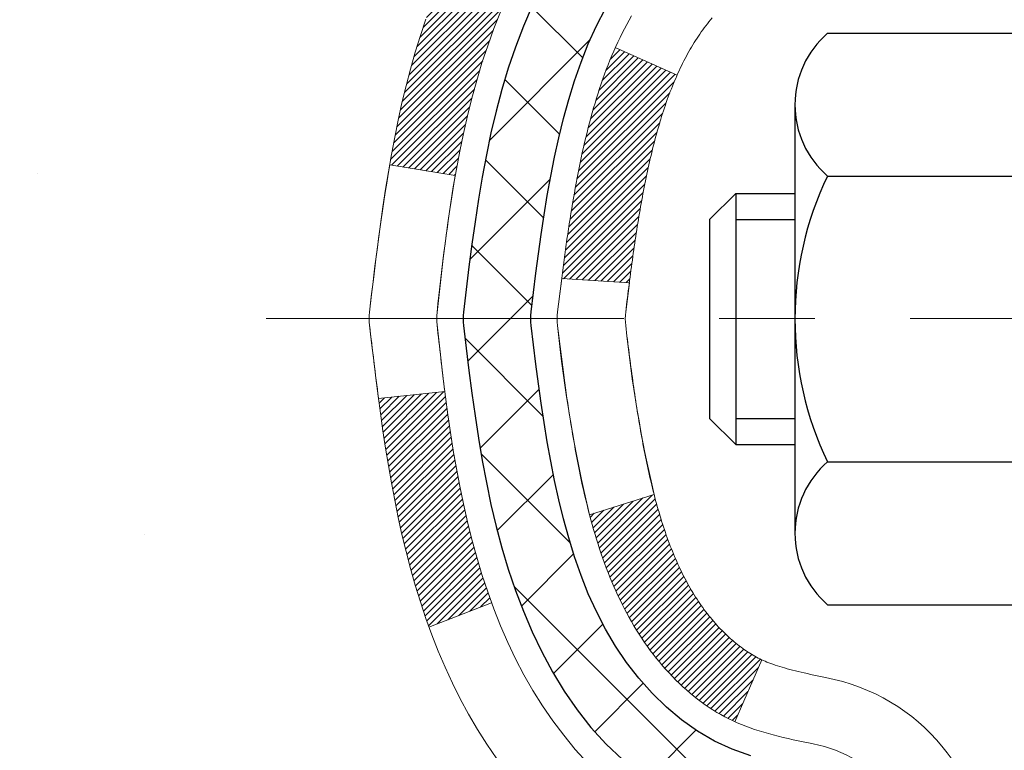
# Model space of a CAD drawing. Extents: x -1 to 3254, y -249 to 1977.
# Drawn here: x 12 to 13, y -231 to -230 of the extents above; entities that cross this region are included whole.
import ezdxf

# ---------------------------------------------------------------- set-up
doc = ezdxf.new("R2010")
doc.units = 0
doc.header["$LTSCALE"] = 5
doc.header["$MEASUREMENT"] = 0
doc.linetypes.add('CENTERX2', pattern=[4, 2.5, -0.5, 0.5, -0.5])
for name, color, linetype, lineweight in [('CENTERLINE - L', 1, 'CENTERX2', 18), ('CONCRETE - H', 130, 'CONTINUOUS', 9), ('DECK COAT - H', 20, 'CONTINUOUS', 20), ('DECK COAT - L', 22, 'CONTINUOUS', 18), ('MIG FOOT - H', 251, 'CONTINUOUS', 20), ('MIG RETAINER - H', 251, 'CONTINUOUS', 20), ('PVC SIDESHEET - H', 170, 'CONTINUOUS', 20), ('PVC SIDESHEET - L', 150, 'CONTINUOUS', 25), ('SCREW - L', 1, 'CONTINUOUS', 25)]:
    doc.layers.add(name, color=color, linetype=linetype, lineweight=lineweight)

msp = doc.modelspace()

# ---------------------------------------------------------------- hatches: boundary and pattern name
at = {"layer": 'CONCRETE - H'}
h = msp.add_hatch(dxfattribs=at)
h.set_pattern_fill('AR-CONC', color=256, scale=0.1875, style=0)
h.set_pattern_definition([(49.99999999999999, (-1.06581410364015e-14, -91.28129097046386), (1.344862842376413, -0.1176602530923658), [0.140625, -1.546875]), (355, (-1.06581410364015e-14, -91.28129097046386), (-0.260158750524375, 1.410360250687522), [0.1125, -1.2375]), (100.45144446, (0.1120719018749893, -91.29109599046386), (1.084704087613335, 1.29269998306618), [0.1195128599999998, -1.314641459999997]), (46.18420000000002, (-1.06581410364015e-14, -90.90629097046386), (2.001077495009198, -0.3103486514870185), [0.2109374999999997, -2.320312499999995]), (96.63563549, (0.1667563968749893, -90.93215342108886), (1.752491148139178, 1.826472376452282), [0.17926939125, -1.9719633]), (351.1841639899999, (-1.06581410364015e-14, -90.90629097046386), (1.7524911469777, 1.826472375506232), [0.16875, -1.856250001875]), (21, (0.1874999999999893, -91.00004097046386), (1.119200722722116, -0.7549104199975103), [0.140625, -1.546875]), (326.0000000000001, (0.1874999999999893, -91.00004097046386), (0.4562162473529657, 1.359656334462849), [0.1125, -1.2375]), (71.45144474, (0.2807667262499893, -91.06295017171385), (1.575416956368696, 0.6047459115119134), [0.11951285625, -1.31464146]), (37.50000000000001, (-1.06581410364015e-14, -91.28129097046386), (0.02279972871992, 0.6241759759337091), [0, -1.2225, 0, -1.25625, 0, -1.2421875]), (7.499999999999999, (-1.06581410364015e-14, -91.28129097046386), (0.4932553827040286, 0.7395219597794255), [0, -0.7162499999999999, 0, -1.194375, 0, -0.4734375]), (327.5, (-0.4181250000000106, -91.28129097046386), (1.000917067823267, -0.04229038450196204), [0, -0.46875, 0, -1.4625, 0, -1.940625]), (317.5, (-0.6056250000000106, -91.28129097046386), (1.093474067516974, 0.1876968418730957), [0, -0.609375, 0, -0.97125, 0, -1.378125])])
edge = h.paths.add_edge_path()
edge.add_spline(control_points=[(7.915178937777615, -228.1530664566164), (7.888175656183817, -228.3715259714941), (7.762560747776946, -229.3958924285843), (10.12839672302071, -229.424234066266), (9.622453796104388, -231.7121522696822), (6.929820632020938, -231.0631112296263), (7.315039891147896, -233.7684528302551), (6.509298177547045, -234.8362307598217)], knot_values=[0, 0, 0, 0, 0.6097946140854162, 2.85845309967295, 4.110041409528083, 5.445415819824126, 9.116892619453326, 9.116892619453326, 9.116892619453326, 9.116892619453326], degree=3, periodic=0)
edge.add_line((6.509298177547016, -234.8362307598217), (7.002299829569061, -234.8362307598237))
edge.add_line((7.002299829569061, -234.8362307598237), (7.002298313590163, -234.6393807513107))
edge.add_line((7.002298313590163, -234.6393807513107), (7.671982013590075, -234.6393807513107))
edge.add_arc((7.671982013590069, -234.6000107513107), 0.03936999999993418, 270.0000000000077, 299.9999999998226)
edge.add_line((7.691667013589931, -234.6341061714577), (7.827427921208005, -234.555724574899))
edge.add_arc((7.882545921266835, -234.6511917514531), 0.1102360001527738, 89.99921209219258, 119.9999999894628, ccw=False)
edge.add_line((7.882547437186609, -234.5409557513107), (8.79050386223662, -234.5409557513107))
edge.add_arc((8.79050386223657, -234.5015857513105), 0.03937000000018998, 270.0000000000724, 300.0000000001374)
edge.add_line((8.810188862236746, -234.5356811714576), (9.490276048395621, -234.14303316864))
edge.add_arc((9.550275989123127, -234.2469562513152), 0.1200000000001185, 90.00000000006872, 119.99996732133411, ccw=False)
edge.add_line((9.550275989122984, -234.1269562513151), (9.761717371682753, -234.126956251315))
edge.add_arc((9.76171737168276, -234.087586251315), 0.03937000000004787, 269.9999999999896, 315)
edge.add_line((9.789556165658109, -234.1154250452903), (9.906024205769759, -233.9989570051879))
edge.add_arc((10.15572466411976, -234.2486604954934), 0.3531319186521781, 103.90174750303129, 134.9996521488144, ccw=False)
edge.add_arc((10.44500925717512, -235.4174302688593), 1.557170273068891, 76.09794164492922, 103.90194342790039, ccw=False)
edge.add_arc((10.73429385026404, -234.2486604954652), 0.3531319186167454, 45.0000000000548, 76.09774571838159, ccw=False)
edge.add_line((10.98399582457112, -233.9989585211577), (11.10046234870393, -234.1154250452903))
edge.add_arc((11.12908974490081, -234.0864060246859), 0.0407631128577717, 225.3892363440344, 264.1417630425004)
edge.add_line((11.12492915718045, -234.126956251315), (12.83920624516321, -234.126956251315))
edge.add_arc((12.83920624516327, -234.087586251315), 0.03936999999999102, 269.9999999999172, 360.0000000000414)
edge.add_line((12.87857624516326, -234.087586251315), (12.87857624516889, -230.7993541257124))
edge.add_arc((12.83920624516905, -230.7993541257123), 0.03936999999983826, 359.9999999997518, 432.6976227628406)
edge.add_arc((12.97851828593723, -230.3521400118759), 0.4290404058596133, 233.0250989603211, 252.69762276280818, ccw=False)
edge.add_arc((13.05500462574596, -230.2900319197366), 0.525199596184463, 194.3079434824739, 230.4333558243558, ccw=False)
edge.add_arc((14.12495481214501, -230.0031768929198), 1.632909065609314, 184.8191964166429, 194.7829313884606, ccw=False)
edge.add_arc((13.85578833996748, -230.2371048173583), 1.36141165189345, 161.664946039843, 175.9250205045915, ccw=False)
edge.add_arc((12.99025896223549, -229.9445499125881), 0.4478254090914005, 108.12890291726649, 162.3597440615028, ccw=False)
edge.add_arc((12.82018119367179, -229.4673663483417), 0.06004988997899587, 300.7846078929373, 346.5177693440898)
edge.add_line((12.8785762451689, -229.4813666071657), (12.8785762451689, -229.2921315583071))
edge.add_line((12.8785762451689, -229.2921315583071), (12.97700124516857, -229.2921315583071))
edge.add_line((12.97700124516857, -229.2921315583071), (12.97700124516858, -229.287579002187))
edge.add_arc((12.93763124516871, -229.2875790021868), 0.03936999999987023, 359.9999999998346, 417.096847860755)
edge.add_line((12.95901784180444, -229.2545243446583), (12.64379990134863, -229.0505761131852))
edge.add_arc((12.8247719882756, -228.8494261189455), 0.2705775608385174, 181.4692888508212, 228.0226889058714, ccw=False)
edge.add_line((12.55428338995849, -228.8563640299976), (12.26637070974651, -228.8563640299976))
edge.add_arc((12.26516686820306, -228.7788277140608), 0.07754566089420584, 179.1104878120976, 270.8895121878814, ccw=False)
edge.add_line((12.18763055226622, -228.7776238725173), (12.18763055226622, -228.1530664566166))
edge.add_line((12.18763055226622, -228.1530664566166), (7.91517893777759, -228.1530664566166))
at = {"layer": 'DECK COAT - H'}
h = msp.add_hatch(dxfattribs=at)
h.set_pattern_fill('ANSI31', color=256, scale=0.03937, style=0)
h.set_pattern_definition([(45, (-166.1656681778028, -305.6000477880962), (-0.003479849246914297, 0.003479849246914297), [])])
h.paths.add_polyline_path([(12.7288069349485, -230.3460194489642), (12.73019164450048, -230.3512030856552), (12.73161497068296, -230.3563676151808), (12.73307800244382, -230.3615119762218), (12.73458243768713, -230.3666335791991), (12.73612990613825, -230.3717303929134), (12.73772167604435, -230.3768014368792), (12.73935901565224, -230.381845730611), (12.74104319320921, -230.3868622936235), (12.74277547696218, -230.3918501454312), (12.74455713515832, -230.3968083055487), (12.74638943604456, -230.4017357934905), (12.74827364786794, -230.4066316287712), (12.75021103887562, -230.4114948309054), (12.75220287731466, -230.4163244194075), (12.7542504314321, -230.4211194137923), (12.75635496947487, -230.4258788335742), (12.75851775969014, -230.4306016982678), (12.76074007032506, -230.4352870273877), (12.76302316962657, -230.4399338404483), (12.76536832584171, -230.4445411569644), (12.76777680721753, -230.4491079964505), (12.7702498820012, -230.4536333784211), (12.77278881843964, -230.4581163223907), (12.77539488478002, -230.4625558478741), (12.77806934926926, -230.4669509743856), (12.78081348015454, -230.4713007214399), (12.78362854568289, -230.4756041085515), (12.78651581410137, -230.479860155235), (12.78947655365701, -230.484067881005), (12.79251203074412, -230.4882263038964), (12.79562203986146, -230.4923332118601), (12.79880450533588, -230.4963847001498), (12.80205765795714, -230.500377063472), (12.80537972851531, -230.5043065965333), (12.80876894780014, -230.5081695940404), (12.81222354660136, -230.5119623506998), (12.81574175570907, -230.5156811612181), (12.81932180591301, -230.5193223203019), (12.82296192800314, -230.5228821226577), (12.82666035276921, -230.5263568629922), (12.83041531100108, -230.5297428360118), (12.83422503348871, -230.5330363364234), (12.83808762088202, -230.5362339368554), (12.84200111959186, -230.5393326767829), (12.84596372434615, -230.5423294853873), (12.84997363032577, -230.5452212911823), (12.85402903271157, -230.548005022682), (12.85812812668431, -230.5506776083999), (12.86226426484999, -230.5532333539522), (12.86643345516385, -230.5556682811078), (12.87064233902541, -230.557984358381), (12.87489764658588, -230.5601836032741), (12.87920610799646, -230.5622680332893), (12.88094322110706, -230.5630520713139), (12.90932298122519, -230.498123086257), (12.90654169384348, -230.4967903595205), (12.90298955338998, -230.4949298271031), (12.89943053176617, -230.4929032375898), (12.89582330178851, -230.4906829822494), (12.89218852535422, -230.4882771941685), (12.88853046293949, -230.4856841546916), (12.88487092296444, -230.4829153469555), (12.88121152813747, -230.4799685327666), (12.87756425811293, -230.4768516053981), (12.87393689751619, -230.4735693262507), (12.87033734353887, -230.4701265833893), (12.86677899267093, -230.4665339055656), (12.8632664597499, -230.4627956088427), (12.85981209114178, -230.4589257830896), (12.85642336032803, -230.4549336032528), (12.85310772955294, -230.4508282330426), (12.84987266082752, -230.4466188366414), (12.84672707242331, -230.4423165707872), (12.84367786593058, -230.4379304140863), (12.84070678663071, -230.4334390463733), (12.83781587707884, -230.4288478937709), (12.83500256244364, -230.4241552594803), (12.83226520490283, -230.4193608632042), (12.82960216663642, -230.4144644246824), (12.82701176111485, -230.4094655696904), (12.82449235929508, -230.4043640080579), (12.82204510281329, -230.3991641427591), (12.81966724569728, -230.3938640757906), (12.81735791008945, -230.3884661908178), (12.81511550621454, -230.38297135889), (12.81293844430414, -230.3773804511275), (12.81082513459549, -230.3716943387217), (12.80877398733495, -230.3659138929513), (12.80678341277738, -230.3600399851889), (12.80485182119006, -230.3540734869206), (12.80297762285037, -230.3480152697501), (12.80116050747077, -230.3418705318958), (12.79939697597834, -230.3356345748527), (12.79768800749426, -230.3293258766205), (12.79647510943565, -230.3246546937781)])
h.paths.add_polyline_path([(12.79939697597812, -229.9450861580263), (12.801160507471, -229.9388502009811), (12.80297762285116, -229.9327054631255), (12.80485182119017, -229.926647245957), (12.8067834127775, -229.920680747689), (12.80877398733506, -229.9148068399263), (12.81082513459561, -229.9090263941559), (12.81293844430403, -229.9033402817507), (12.81511550621454, -229.8977493739878), (12.81735791009001, -229.8922545420589), (12.81966724569739, -229.886856657087), (12.82055797505237, -229.8848712874866), (12.75583880102173, -229.8560092159769), (12.7542504314321, -229.8596013190856), (12.75220287731466, -229.8643963134703), (12.75021103887562, -229.8692259019726), (12.74827364786794, -229.8740891041067), (12.74638943604456, -229.8789849393874), (12.74455713515832, -229.8839124273292), (12.7427754769623, -229.8888705874467), (12.74104319320933, -229.8938584392544), (12.73935901565236, -229.8988750022669), (12.73772167604435, -229.9039192959987), (12.73612990613836, -229.9089903399645), (12.73458243768724, -229.9140871536788), (12.73307800244382, -229.9192087566561), (12.73161497068296, -229.9243531176971), (12.73019164450048, -229.9295176472226), (12.7288069349485, -229.9347012839137), (12.7274597586285, -229.9399029814316), (12.72614903214268, -229.9451216934379), (12.72487367209297, -229.950356373594), (12.72363259508112, -229.9556059755614), (12.7224247177094, -229.9608694530016), (12.72124895657956, -229.9661457595761), (12.72010422829354, -229.9714338489462), (12.71898944945329, -229.9767326747736), (12.71790353666089, -229.9820411907196), (12.71684540651805, -229.9873583504457), (12.71581397562696, -229.9926831076134), (12.71480816058935, -229.9980144158843), (12.71382687800739, -230.0033512289196), (12.71286904468267, -230.008692501229), (12.71193403572866, -230.0140391970793), (12.71102128371561, -230.0193927737308), (12.71012984529537, -230.0247531529796), (12.7092587771198, -230.0301202566219), (12.70840713584053, -230.0354940064538), (12.70757397810954, -230.0408743242714), (12.70675836057857, -230.0462611318709), (12.70595933989935, -230.0516543510483), (12.70517597272366, -230.0570539035998), (12.70440731570344, -230.0624597113215), (12.70365242549034, -230.0678716960095), (12.70291035873621, -230.07328977946), (12.70218017209291, -230.078713883469), (12.70146092221208, -230.0841439298327), (12.70075166574569, -230.0895798403473), (12.70005145934548, -230.0950215368087), (12.69963183350186, -230.0983243410768), (12.77052684409913, -230.1025945795849), (12.77081935581205, -230.1003168735275), (12.77128768417814, -230.0967038181782), (12.77175942933755, -230.0930999234989), (12.77223487149789, -230.0895050856331), (12.77271429086673, -230.0859192007244), (12.77319796765167, -230.0823421649166), (12.77368618206029, -230.0787738743531), (12.77417921430029, -230.0752142251774), (12.77467734457904, -230.0716631135332), (12.77518085310433, -230.0681204355641), (12.77569002008378, -230.0645860874136), (12.77620512572472, -230.0610599652254), (12.77672645023509, -230.0575419651429), (12.77725427382225, -230.0540319833099), (12.77778887669391, -230.0505299158698), (12.77833053905764, -230.0470356589663), (12.77887954112103, -230.0435491087429), (12.77943616309168, -230.0400701613432), (12.78000068517716, -230.0365987129108), (12.78057338758507, -230.0331346595894), (12.78115455052299, -230.0296778975223), (12.78174445419862, -230.0262283228533), (12.78234337881944, -230.0227858317259), (12.78295160458746, -230.0193503202993), (12.78356900236227, -230.0159228555012), (12.78451273723991, -230.0107732987211), (12.78580277921711, -230.0039780167717), (12.78713206132014, -229.9972253502283), (12.78850239566001, -229.990518217942), (12.78991559464217, -229.9838595364268), (12.79137347090628, -229.9772522203336), (12.79287783728117, -229.9706991828146), (12.79443050674937, -229.9642033358016), (12.79603329241755, -229.9577675902397), (12.79768800749426, -229.9513948562574)])
h.paths.add_polyline_path([(13.1462922451814, -229.5588637753021), (13.1462922451814, -229.4624613598837), (13.07542624518138, -229.4624613598838), (13.07542624518127, -229.5588637753023, -0.3551910535763119), (12.96576661934015, -229.6937558163792), (12.98608390128394, -229.7618212906535, 0.3471262797452058)])
h.paths.add_polyline_path([(12.58921670473811, -230.2973124211379), (12.58600438043792, -230.2785742650167), (12.5830610844395, -230.2598090182607), (12.5803501869506, -230.24102036942), (12.5778350581783, -230.2222120070444), (12.57714462067694, -230.2166954030641), (12.50761237852513, -230.2239618890613), (12.50969667582629, -230.239507477237), (12.51230072034631, -230.257866057464), (12.51506704108491, -230.2761734581413), (12.51802110799091, -230.2944216464191), (12.521188391013, -230.3126025894474), (12.52459436009977, -230.3307082543764), (12.52826448520037, -230.3487306083561), (12.53222423626315, -230.3666616185366), (12.53649908323715, -230.384493252068), (12.54111449607095, -230.4022174761005), (12.54609594471347, -230.419826257784), (12.55146889911331, -230.4373115642688), (12.55725882921937, -230.4546653627048), (12.56055837496152, -230.4637789387052), (12.62618527513613, -230.4381769092031), (12.62205012421888, -230.4267652726088), (12.61605339886504, -230.4086261326835), (12.61053486834786, -230.3903178663609), (12.60546918257333, -230.3718719103834), (12.60083099144734, -230.353319701493), (12.59659494487611, -230.3346926764321), (12.59273468713267, -230.3160197980745)])
h.paths.add_polyline_path([(12.63557955981245, -229.8183103065788), (12.64316297024019, -229.8008671662982), (12.6513259758805, -229.7837188993835), (12.65634606078644, -229.7740874983911), (12.5919684372108, -229.744366896028), (12.58508274829424, -229.7581625305243), (12.57738253258586, -229.7748715816619), (12.57019146920132, -229.7917745134432), (12.56349120498036, -229.8088411126357), (12.55725882921937, -229.8260553701731), (12.55146889911331, -229.8434091686092), (12.54609594471347, -229.8608944750939), (12.54111449607095, -229.8785032567775), (12.53649908323715, -229.8962274808099), (12.53222423626315, -229.9140591143413), (12.52826448520037, -229.9319901245218), (12.52459436009977, -229.9500124785015), (12.521188391013, -229.9681181434305), (12.51929917533872, -229.9789626818886), (12.58808543979504, -229.9900072155668), (12.58921670473811, -229.98340831174), (12.59273468713267, -229.9647009348035), (12.59659494487611, -229.9460280564459), (12.60083099144734, -229.9274010313849), (12.60546918257333, -229.9088488224945), (12.61053486834786, -229.890402866517), (12.61605339886504, -229.8720946001945), (12.62205012421888, -229.8539554602691), (12.62855039450338, -229.8360168834832)])
h.paths.add_polyline_path([(12.94944224518159, -229.4813682632665), (12.94944224518159, -229.3674771694255), (12.87857624518157, -229.3674771694255), (12.87857624518157, -229.4813666071656, -0.3282883506356927), (12.85091545355172, -229.5189550540523), (12.8336425124584, -229.5254810508471), (12.81646591628388, -229.5321954309155), (12.79948200994741, -229.5392865775309), (12.78278713836781, -229.546942873967), (12.76647764646421, -229.5553527034972), (12.76629088070436, -229.5554625487678), (12.80358373206233, -229.6175162101275), (12.81936840348502, -229.6095888676305), (12.83670716554562, -229.6016214892064), (12.8542886424174, -229.5940258524299), (12.87199147669518, -229.5866160864772, 0.3282898029372689)])
at = {"layer": 'MIG FOOT - H'}
h = msp.add_hatch(dxfattribs=at)
h.set_pattern_fill('ANSI31', color=256, scale=1.9685, style=0)
h.set_pattern_definition([(45, (-932.5879401052556, -695.7157331820688), (-0.1739924623457148, 0.1739924623457148), [])])
h.paths.add_polyline_path([(13.21851075718203, -229.3902312598328), (13.38251075718191, -229.3902312598328), (13.38251075718134, -230.0151102583988), (13.21851075718147, -230.0151102583988)])
edge = h.paths.add_edge_path()
edge.add_line((13.21851075718147, -230.3277312598328), (13.38251075718145, -230.3277312598328))
edge.add_line((13.38251075718145, -230.3277312598328), (13.38251075718123, -234.2319012598326))
edge.add_arc((13.02818075718134, -234.2319012598327), 0.3543299999998908, 269.99999999998164, 360.0000000000092, ccw=False)
edge.add_line((13.02818075718122, -234.5862312598326), (10.66376078818135, -234.5862312598326))
edge.add_line((10.66376078818135, -234.5862312598326), (10.66376078818135, -234.4222312598326))
edge.add_line((10.66376078818135, -234.4222312598326), (13.02818075718122, -234.4222312598326))
edge.add_arc((13.02818075718122, -234.2319012598326), 0.1903300000000172, 270, 360)
edge.add_line((13.21851075718124, -234.2319012598326), (13.21851075718147, -230.3277312598328))
h.paths.add_polyline_path([(9.695010757181453, -234.4222312598326), (10.22625772618145, -234.4222312598328), (10.22625772618133, -234.5862312598327), (9.69501075718134, -234.5862312598327)])
at = {"layer": 'MIG RETAINER - H'}
h = msp.add_hatch(dxfattribs=at)
h.set_pattern_fill('ANSI31', color=256, scale=0.47, style=0)
h.set_pattern_definition([(45, (-932.5879401052554, -666.414589488513), (-0.04154252339470966, 0.04154252339470967), [])])
h.paths.add_polyline_path([(13.62051075718003, -231.0622312598327), (13.62051075718106, -230.3614899185327), (13.54621442289934, -230.2969051004728), (13.382510757181, -230.2969051004728), (13.382510757181, -231.0622312598327)])
edge = h.paths.add_edge_path()
edge.add_arc((12.84051075718313, -228.6132312598305), 0.07800000000003138, 179.9999999999582, 269.9999999994989, ccw=False)
edge.add_line((12.76251075718304, -228.6132312598304), (12.76251075718338, -228.3502312598333))
edge.add_arc((12.74251075718317, -228.3502312598331), 0.02000000000020918, 359.9999999993486, 449.9999999980458)
edge.add_line((12.74251075718385, -228.3302312598329), (12.65551075718398, -228.3302312598311))
edge.add_arc((12.6555107571833, -228.3602312598311), 0.03000000000002956, 449.9999999986973, 539.9999999997827)
edge.add_line((12.62551075718332, -228.360231259831), (12.62551075718264, -228.8952312598381))
edge.add_arc((12.78251075718257, -228.8952312598382), 0.1569999999999254, 539.9999999999377, 630.0000000003319)
edge.add_line((12.78251075718348, -229.0522312598382), (12.94877107214078, -229.0522312598374))
edge.add_arc((12.94877107213009, -229.1309709448689), 0.07873968503150763, 362.58551599465926, 449.9999999922238, ccw=False)
edge.add_arc((13.14231353119627, -229.1222312598334), 0.114999999999426, 182.585516002114, 264.7875303258168)
edge.add_arc((13.13368284587105, -229.2168384015867), 0.02000000000000517, 264.7875303255701, 379.6742449813813)
edge.add_arc((13.26372981230239, -229.1703407873985), 0.1181095275611714, -102.63422251541402, 199.6742449814629, ccw=False)
edge.add_arc((13.23352165214206, -229.3051061711697), 0.02000000000040289, 437.36577748606, 550.6215204679287)
edge.add_arc((13.29151075718213, -229.2942312598317), 0.07899999999997757, 190.6215204695919, 269.9999999991755)
edge.add_line((13.29151075718099, -229.3732312598317), (13.3655107571822, -229.3732312598328))
edge.add_arc((13.36551075718197, -229.3902312598328), 0.01699999999999591, 360, 449.9999999992337, ccw=False)
edge.add_line((13.38251075718202, -229.3902312598328), (13.38251075718145, -229.9843085508614))
edge.add_line((13.38251075718145, -229.9843085508614), (13.54621442289934, -229.9843085508614))
edge.add_line((13.54621442289934, -229.9843085508614), (13.62051075718106, -229.9197237328015))
edge.add_line((13.62051075718106, -229.9197237328015), (13.62051075718333, -228.3602312598338))
edge.add_arc((13.59051075718347, -228.3602312598337), 0.02999999999985903, 359.9999999997829, 449.9999999995657)
edge.add_line((13.5905107571837, -228.3302312598337), (13.52551075718353, -228.3302312598331))
edge.add_arc((13.5255107571833, -228.3502312598331), 0.01999999999998181, 449.9999999993486, 540)
edge.add_line((13.50551075718332, -228.3502312598331), (13.50551075718298, -228.6132312598345))
edge.add_arc((13.427510757183, -228.6132312598344), 0.07799999999997453, 269.9999999995825, 359.9999999999165, ccw=False)
edge.add_line((13.42751075718244, -228.6912312598344), (13.42351075718242, -228.6912312598344))
edge.add_arc((13.42351075718287, -228.6132312598345), 0.07799999999986085, 179.999999999833, 269.999999999666, ccw=False)
edge.add_line((13.34551075718301, -228.6132312598343), (13.34551075718335, -228.3502312598337))
edge.add_arc((13.32551075718337, -228.3502312598337), 0.01999999999998181, 360, 449.9999999996743)
edge.add_line((13.32551075718348, -228.3302312598337), (13.18406410912715, -228.3302312598327))
edge.add_line((13.18406410912715, -228.3302312598327), (13.18406410912715, -228.66112646605))
edge.add_line((13.18406410912715, -228.66112646605), (13.16477854672943, -228.6804570729518))
edge.add_line((13.16477854672943, -228.6804570729518), (13.16477854672943, -228.7575993225371))
edge.add_line((13.16477854672943, -228.7575993225371), (13.10692185954079, -228.79617044733))
edge.add_line((13.10692185954079, -228.79617044733), (13.04906517235216, -228.7575993225371))
edge.add_line((13.04906517235216, -228.7575993225371), (13.04906517235216, -228.6804570729518))
edge.add_line((13.04906517235216, -228.6804570729518), (13.02977960995534, -228.6611715105558))
edge.add_line((13.02977960995534, -228.6611715105558), (13.02977960995534, -228.3302312598327))
edge.add_line((13.02977960995534, -228.3302312598327), (12.94251075718333, -228.3302312598325))
edge.add_arc((12.94251075718333, -228.3502312598325), 0.01999999999998181, 450, 540)
edge.add_line((12.92251075718335, -228.3502312598325), (12.92251075718301, -228.6132312598306))
edge.add_arc((12.84451075718292, -228.6132312598304), 0.07800000000008822, 269.999999999666, 359.999999999833, ccw=False)
edge.add_line((12.84451075718247, -228.6912312598305), (12.84051075718245, -228.6912312598305))
at = {"layer": 'PVC SIDESHEET - H'}
h = msp.add_hatch(dxfattribs=at)
h.set_pattern_fill('ANSI37', color=256, scale=0.59055, style=0)
h.set_pattern_definition([(45, (-166.1656681778028, -305.6000477880962), (-0.05219773870371446, 0.05219773870371446), []), (135, (-166.1656681778028, -305.6000477880962), (-0.05219773870371446, -0.05219773870371446), [])])
h.paths.add_polyline_path([(13.04786724518104, -229.361450798504), (13.04786724518127, -229.2875790021868, 0.2544175294253038), (12.99751371576159, -229.1950259611064), (12.77664385350582, -229.0521216018952, -0.4033078353723514), (12.62551075719151, -228.8952312598049), (12.62551075719151, -228.8703812938099, -0.02353096692885778), (12.62463974518247, -228.8518837597566), (12.62463974518406, -228.3538532597568, -0.4142135623729873), (12.6482617451841, -228.3302312597569), (13.02818224494778, -228.330231259758), (13.02818224494789, -228.2711761442118), (13.00357613939028, -228.2514912597657), (12.66516931230766, -228.2514912597648, 0.4142135623730915), (12.55493331230733, -228.3617272597645), (12.55493331230597, -228.8518837597565, 0.213440768600962), (12.64379990136129, -229.0505761131851), (12.95901784181709, -229.2545243446581, -0.2544175294251872), (12.97700124518125, -229.2875790021869), (12.97700124518102, -229.361450798504), (12.97700124518125, -229.5439088994624, -0.3306422189433676), (12.93503054255465, -229.6004387129092), (12.91127027065605, -229.6075103245502), (12.88821267068434, -229.6147704888978), (12.8655368904953, -229.6225902986558), (12.84339922282985, -229.6311988370702), (12.82195596042917, -229.640825187387), (12.80136339603442, -229.6516984328524), (12.78177782238632, -229.6640476567124), (12.76335550082846, -229.6781018542546), (12.74621041902848, -229.6939715944403), (12.73033075961556, -229.7114150134605), (12.71568140824062, -229.7301249828834), (12.70222725055513, -229.7497943742769), (12.68993285299362, -229.7701181344609), (12.67874717255316, -229.7908926884204), (12.66859681507438, -229.8120597677436), (12.65940735622067, -229.8335742995649), (12.65110944849838, -229.855405873955), (12.64363600501455, -229.8775306100522), (12.63691994922525, -229.8999246568833), (12.63089420458644, -229.9225641634757), (12.62549169455409, -229.9454252788566), (12.62064534258414, -229.9684841520531), (12.61628807213257, -229.9917169320924), (12.6123528066552, -230.0150997680016), (12.60877246960834, -230.0386088088081), (12.60547998444762, -230.0622202035389), (12.6024082746292, -230.0859101012213), (12.59949026360883, -230.1096546508824), (12.59665887484281, -230.1334300015494, 0.05933499155532457), (12.59667152255239, -230.147396934947), (12.59949026360883, -230.1710660819956), (12.60240827462909, -230.1948106316567), (12.60547998444762, -230.218500529339), (12.60877246960834, -230.2421119240699), (12.6123528066552, -230.2656209648763), (12.61628807213257, -230.2890038007857), (12.62064534258414, -230.3122365808249), (12.62549169455409, -230.3352954540214), (12.63089420458644, -230.3581565694023), (12.63691994922525, -230.3807960759947), (12.64363600501455, -230.4031901228259), (12.65110944849838, -230.4253148589229), (12.65940735622067, -230.4471464333131), (12.66859681507438, -230.4686609651344), (12.67874717255316, -230.4898280444576), (12.68993285299362, -230.5106025984171), (12.70222725055524, -230.5309263586011), (12.71568140824062, -230.5505957499945), (12.73033075961556, -230.5693057194174), (12.74621041902859, -230.5867491384377), (12.76335550082857, -230.6026188786234), (12.78177782238632, -230.6166730761656), (12.80136339603442, -230.6290223000255), (12.82195596042928, -230.6398955454909), (12.84339922282985, -230.6495218958078), (12.8655368904953, -230.6581304342222), (12.88821267068434, -230.6659502439801), (12.91127027065605, -230.6732104083278), (12.93455339766925, -230.6801400105111, -0.3329817396557117), (12.97700124518147, -230.7368118334149), (13.04786724517149, -230.7368118334149), (13.04786724518127, -230.7218569575758, 0.3608117966093517), (12.95798463116526, -230.6135162202006), (12.93766681448384, -230.6091702271385), (12.91752343188958, -230.6044077643169), (12.89772891746955, -230.5988123619761), (12.87845770531104, -230.5919675503566), (12.85988273322144, -230.5834646236054), (12.84212643497361, -230.5731569315439), (12.82524975618927, -230.561216874126), (12.80930992268341, -230.5478361526644), (12.79436416027082, -230.533206468472), (12.78046969476648, -230.5175195228618), (12.76768375198529, -230.5009670171466), (12.75605242099133, -230.4837301813868), (12.74553647938879, -230.4659100321363), (12.73605726002316, -230.4475704982893), (12.7275358822773, -230.4287753080331), (12.71989346553406, -230.409588189555), (12.71305112917654, -230.3900728710426), (12.70692999258737, -230.370293080683), (12.7014511751494, -230.3503125466637), (12.69653579624574, -230.330194997172), (12.69210557107229, -230.3100029290573), (12.68809590781681, -230.2897705405311), (12.68445590171158, -230.2695037434581), (12.68113524261222, -230.2492072208235), (12.67808362037457, -230.2288856556124), (12.67525072485424, -230.20854373081), (12.67258624590707, -230.1881861294016), (12.67003987338891, -230.1678175343722), (12.66757324631309, -230.1475408556489, -0.06060086340155051), (12.66756129715523, -230.1332781041708), (12.67003987338891, -230.1129031985057), (12.67258624590707, -230.0925346034763), (12.67525072485424, -230.0721770020679), (12.67808362037457, -230.0518350772656), (12.68113524261222, -230.0315135120545), (12.68445590171158, -230.0112169894199), (12.68809590781681, -229.9909501923468), (12.69210557107229, -229.9707178038206), (12.69653579624574, -229.950525735706), (12.7014511751494, -229.9304081862142), (12.70692999258737, -229.910427652195), (12.71305112917654, -229.8906478618354), (12.71989346553406, -229.8711325433229), (12.7275358822773, -229.8519454248449), (12.73605726002316, -229.8331502345887), (12.74553647938879, -229.8148107007417), (12.75605242099133, -229.7969905514912), (12.76768375198529, -229.7797537157314), (12.78046969476648, -229.7632012100161), (12.79436416027082, -229.7475142644059), (12.80930992268341, -229.7328845802136), (12.82524975618927, -229.719503858752), (12.84212643497361, -229.707563801334), (12.85988273322144, -229.6972561092725), (12.87845770531104, -229.6887531825213), (12.89772891746955, -229.6819083709018), (12.91752343188958, -229.676312968561), (12.93766681448384, -229.6715505057394), (12.95798463116526, -229.6672045126773, 0.3608117966100778), (13.04786724518127, -229.5588637753021)])

# ---------------------------------------------------------------- linework, layer by layer
at = {"layer": 'CENTERLINE - L', "ltscale": 0.03}
msp.add_line((12.3898458855023, -230.1402312598328), (13.66951423170739, -230.1402312598328), dxfattribs=at)
at = {"layer": 'DECK COAT - L'}
for p, q in [((12.75583309988807, -229.8560066735073), (12.82055575672385, -229.884870298204)), ((12.56050299081963, -230.4638005448824), (12.62612480954013, -230.4382004977311)), ((12.88093708519128, -230.5630661094446), (12.90932362682489, -230.4981216092138))]:
    msp.add_line(p, q, dxfattribs=at)
for points in [[(12.72680995021316, -230.606166951689), (12.71390348468814, -230.5920665764377), (12.7017312397999, -230.5773143798581), (12.69028427959521, -230.5620512447162), (12.67954665937637, -230.5463690667809), (12.66949217989285, -230.5302880685245), (12.6600939268275, -230.513823790301), (12.6513259758805, -230.4970018334945), (12.64316297024019, -230.4798535665798), (12.63557955981245, -230.4624104262992), (12.62855039450338, -230.4447038493948), (12.62205012421888, -230.4267652726088), (12.61605339886504, -230.4086261326835), (12.61053486834786, -230.3903178663609), (12.60546918257333, -230.3718719103834), (12.60083099144734, -230.353319701493), (12.59659494487611, -230.3346926764321), (12.59273468713267, -230.3160197980745), (12.58921670473811, -230.2973124211379), (12.58600438043792, -230.2785742650167), (12.5830610844395, -230.2598090182607), (12.5803501869506, -230.24102036942), (12.5778350581783, -230.2222120070444), (12.57547906833011, -230.203387619684), (12.57324558761369, -230.1845508958886), (12.5710979862362, -230.1657055242083), (12.56899963440336, -230.1468551931932, -0.05515693748351878), (12.56899963440529, -230.1338655396849), (12.5710979862362, -230.1150152086696), (12.57324558761369, -230.0961698369893), (12.57547906833011, -230.077333113194), (12.5778350581783, -230.0585087258335), (12.5803501869506, -230.039700363458), (12.5830610844395, -230.0209117146172), (12.58600438043792, -230.0021464678613), (12.58921670473811, -229.98340831174), (12.59273468713267, -229.9647009348035), (12.59659494487611, -229.9460280564459), (12.60083099144734, -229.9274010313849), (12.60546918257333, -229.9088488224945), (12.61053486834786, -229.890402866517), (12.61605339886504, -229.8720946001945), (12.62205012421888, -229.8539554602691), (12.62855039450338, -229.8360168834832), (12.63557955981245, -229.8183103065788)], [(12.55725882921937, -229.8260553701731), (12.55146889911331, -229.8434091686092), (12.54609594471347, -229.8608944750939), (12.54111449607095, -229.8785032567775), (12.53649908323715, -229.8962274808099), (12.53222423626315, -229.9140591143413), (12.52826448520037, -229.9319901245218), (12.52459436009977, -229.9500124785015), (12.521188391013, -229.9681181434305), (12.51802110799091, -229.9862990864588), (12.51506704108491, -230.0045472747366), (12.51230072034631, -230.0228546754139), (12.50969667582629, -230.0412132556409), (12.50722943757606, -230.0596149825676), (12.50487353564691, -230.0780518233442), (12.50260350009004, -230.0965157451207), (12.50039386095662, -230.1149987150473), (12.49821914829809, -230.1334927002739, 0.05834428995444371), (12.49821914829809, -230.147228032604), (12.50039386095662, -230.1657220178306), (12.50260350009004, -230.1842049877572), (12.50487353564691, -230.2026689095337), (12.50722943757606, -230.2211057503103), (12.50969667582629, -230.239507477237), (12.51230072034631, -230.257866057464), (12.51506704108491, -230.2761734581413), (12.51802110799091, -230.2944216464191), (12.521188391013, -230.3126025894474), (12.52459436009977, -230.3307082543764), (12.52826448520037, -230.3487306083561), (12.53222423626315, -230.3666616185366), (12.53649908323715, -230.384493252068), (12.54111449607095, -230.4022174761005), (12.54609594471347, -230.419826257784), (12.55146889911331, -230.4373115642688), (12.55725882921937, -230.4546653627048), (12.56349120498036, -230.4718796202423), (12.57019146920132, -230.4889462194347), (12.57738253258586, -230.505849151216), (12.58508274829424, -230.5225582023536), (12.5933099928499, -230.5390416741132), (12.60208127449133, -230.555267296367), (12.61140479202382, -230.5711970017484), (12.62128361657702, -230.5867893485119), (12.6317207556464, -230.6020028530366)], [(12.77278881843964, -229.8226044104872), (12.7702498820012, -229.8270873544568), (12.76777680721753, -229.8316127364274), (12.76536832584171, -229.8361795759135), (12.76302316962657, -229.8407868924295), (12.76074007032517, -229.8454337054903), (12.75851775969025, -229.8501190346101), (12.75635496947499, -229.8548418993037), (12.7542504314321, -229.8596013190856), (12.75220287731466, -229.8643963134703), (12.75021103887562, -229.8692259019726), (12.74827364786794, -229.8740891041067), (12.74638943604456, -229.8789849393874), (12.74455713515832, -229.8839124273292), (12.7427754769623, -229.8888705874467), (12.74104319320933, -229.8938584392544), (12.73935901565236, -229.8988750022669), (12.73772167604435, -229.9039192959987), (12.73612990613836, -229.9089903399645), (12.73458243768724, -229.9140871536788), (12.73307800244382, -229.9192087566561), (12.73161497068296, -229.9243531176971), (12.73019164450048, -229.9295176472226), (12.7288069349485, -229.9347012839137), (12.7274597586285, -229.9399029814316), (12.72614903214268, -229.9451216934379), (12.72487367209297, -229.950356373594), (12.72363259508112, -229.9556059755614), (12.7224247177094, -229.9608694530016), (12.72124895657956, -229.9661457595761), (12.72010422829354, -229.9714338489462), (12.71898944945329, -229.9767326747736), (12.71790353666089, -229.9820411907196), (12.71684540651805, -229.9873583504457), (12.71581397562696, -229.9926831076134), (12.71480816058935, -229.9980144158843), (12.71382687800739, -230.0033512289196), (12.71286904468267, -230.008692501229), (12.71193403572866, -230.0140391970793), (12.71102128371561, -230.0193927737308), (12.71012984529537, -230.0247531529796), (12.7092587771198, -230.0301202566219), (12.70840713584053, -230.0354940064538), (12.70757397810954, -230.0408743242714), (12.70675836057857, -230.0462611318709), (12.70595933989935, -230.0516543510483), (12.70517597272366, -230.0570539035998), (12.70440731570344, -230.0624597113215), (12.70365242549034, -230.0678716960095), (12.70291035873621, -230.07328977946), (12.70218017209291, -230.078713883469), (12.70146092221208, -230.0841439298327), (12.70075166574569, -230.0895798403472), (12.70005145934548, -230.0950215368087), (12.69935935915729, -230.1004689407054), (12.69867438707391, -230.1059219543139), (12.69799555643877, -230.1113804795687), (12.6973218928878, -230.1168444267692), (12.6966524220567, -230.1223137062144), (12.69598616958152, -230.1277882282036), (12.69532216109784, -230.133267903036, 0.06026775604066575), (12.69532216109784, -230.1474528298419), (12.69598616958152, -230.1529325046742), (12.6966524220567, -230.1584070266634), (12.6973218928878, -230.1638763061086), (12.69799555643877, -230.1693402533091), (12.69867438707391, -230.1747987785639), (12.69935935915729, -230.1802517921724), (12.70005145934548, -230.1856991960691), (12.70075166574569, -230.1911408925306), (12.70146092221208, -230.1965768030451), (12.70218017209291, -230.2020068494088), (12.70291035873621, -230.2074309534179), (12.70365242549034, -230.2128490368683), (12.70440731570344, -230.2182610215563), (12.70517597272366, -230.223666829278), (12.70595933989935, -230.2290663818295), (12.70675836057857, -230.2344596010069), (12.70757397810954, -230.2398464086064), (12.70840713584053, -230.245226726424), (12.7092587771198, -230.2506004762559), (12.71012984529537, -230.2559675798982), (12.71102128371561, -230.2613279591471), (12.71193403572866, -230.2666815357985), (12.71286904468267, -230.2720282316488), (12.71382687800739, -230.2773695039582), (12.71480816058935, -230.2827063169936), (12.71581397562696, -230.2880376252644), (12.71684540651805, -230.2933623824321), (12.71790353666089, -230.2986795421583), (12.71898944945329, -230.3039880581043), (12.72010422829354, -230.3092868839317), (12.72124895657956, -230.3145749733018), (12.7224247177094, -230.3198512798762), (12.72363259508112, -230.3251147573165), (12.72487367209297, -230.3303643592839), (12.72614903214268, -230.33559903944), (12.7274597586285, -230.3408177514463), (12.7288069349485, -230.3460194489642), (12.73019164450048, -230.3512030856552), (12.73161497068296, -230.3563676151808), (12.73307800244382, -230.3615119762218), (12.73458243768713, -230.3666335791991), (12.73612990613825, -230.3717303929134), (12.73772167604435, -230.3768014368792), (12.73935901565224, -230.381845730611), (12.74104319320921, -230.3868622936235), (12.74277547696218, -230.3918501454312), (12.74455713515832, -230.3968083055487), (12.74638943604456, -230.4017357934905), (12.74827364786794, -230.4066316287712), (12.75021103887562, -230.4114948309054), (12.75220287731466, -230.4163244194075), (12.7542504314321, -230.4211194137923), (12.75635496947487, -230.4258788335742), (12.75851775969014, -230.4306016982678), (12.76074007032506, -230.4352870273877), (12.76302316962657, -230.4399338404483), (12.76536832584171, -230.4445411569644), (12.76777680721753, -230.4491079964505), (12.7702498820012, -230.4536333784211), (12.77278881843964, -230.4581163223907), (12.77539488478002, -230.4625558478741), (12.77806934926926, -230.4669509743856), (12.78081348015454, -230.4713007214399), (12.78362854568289, -230.4756041085515), (12.78651581410137, -230.479860155235), (12.78947655365701, -230.484067881005), (12.79251203074412, -230.4882263038964), (12.79562203986146, -230.4923332118601), (12.79880450533588, -230.4963847001498), (12.80205765795714, -230.500377063472), (12.80537972851531, -230.5043065965333), (12.80876894780014, -230.5081695940404), (12.81222354660136, -230.5119623506998), (12.81574175570907, -230.5156811612181), (12.81932180591301, -230.5193223203019), (12.82296192800314, -230.5228821226577), (12.82666035276921, -230.5263568629922), (12.83041531100108, -230.5297428360118), (12.83422503348871, -230.5330363364234), (12.83808762088202, -230.5362339368554), (12.84200111959186, -230.5393326767829), (12.84596372434615, -230.5423294853873), (12.84997363032577, -230.5452212911823), (12.85402903271157, -230.548005022682), (12.85812812668431, -230.5506776083999), (12.86226426484999, -230.5532333539522), (12.86643345516385, -230.5556682811078), (12.87064233902541, -230.557984358381), (12.87489764658588, -230.5601836032741), (12.87920610799646, -230.5622680332893), (12.88357445340833, -230.5642396659289), (12.88801641524575, -230.5661058317041), (12.89254603366411, -230.5678803740001), (12.89716093225346, -230.5695694872381), (12.90185843831469, -230.5711791888294), (12.90663587914858, -230.5727154961852), (12.91149058205625, -230.5741844267166), (12.91641987433846, -230.5755919978347), (12.92142108329623, -230.5769442269508), (12.92649153623066, -230.578247131476), (12.93162856044231, -230.5795067288214), (12.93682940728516, -230.5807290870243), (12.94208982268552, -230.5819215612116), (12.94740589266772, -230.5830919451943), (12.95277413640398, -230.5842478338384), (12.95819107306662, -230.5853968220101), (12.96307297766149, -230.5864310358569, -0.3608117966091343), (13.07542624518127, -230.7218569575757)], [(13.14629224518129, -230.7218569575757, 0.3608117966091343), (12.97615729722284, -230.5167834189729), (12.97453695022344, -230.5164189044226), (12.97091209190845, -230.5156532625349), (12.96735698476292, -230.5148971201913), (12.96387359067811, -230.5141487159927), (12.96046387154505, -230.5134062885402), (12.957129789255, -230.5126680764344), (12.95387330569909, -230.5119323182765), (12.95069628181662, -230.5111972020494), (12.94759848042034, -230.5104603918779), (12.94457983114072, -230.5097208705112), (12.9416407904952, -230.5089780507605), (12.93878181500114, -230.5082313454369), (12.93600336117575, -230.5074801673515), (12.9333058855365, -230.5067239293155), (12.93068984460084, -230.5059620441401), (12.9281556948861, -230.5051939246364), (12.92570435263443, -230.5044191845111), (12.92333887166959, -230.5036388357499), (12.92106027964647, -230.5028536962514), (12.91886922843711, -230.5020644652971), (12.91676636991307, -230.5012718421686), (12.91475235594615, -230.5004765261473), (12.91282679412965, -230.4996789754615), (12.91097608806004, -230.4988745209066), (12.90917807114502, -230.4980536487945), (12.9074104767939, -230.4972066596389), (12.90565103841621, -230.4963238539539), (12.90388202072396, -230.4953972817063), (12.90210720437839, -230.4944273970976), (12.90032571816065, -230.493412977499), (12.89853550676529, -230.4923523483894), (12.89673451488662, -230.4912438352474), (12.89492227507586, -230.49008661013), (12.89310322081602, -230.4888826133681), (12.8912789817006, -230.4876324586959), (12.88945090094458, -230.4863366126905), (12.88762032176286, -230.4849955419293), (12.88578877111835, -230.4836097908164), (12.88395785777167, -230.4821800796251), (12.88212856529688, -230.4807069986171), (12.88030185087988, -230.4791911299635), (12.87847867170652, -230.4776330558355), (12.87665998496269, -230.476033358404), (12.87484674783437, -230.4743926198403), (12.87303991750733, -230.4727114223155), (12.87124045116767, -230.4709903480006), (12.86944930600103, -230.469229979067), (12.86766817925414, -230.467431670018), (12.86589924590729, -230.4655976141435), (12.86414345694132, -230.4637289739671), (12.86240174433206, -230.4618268940434), (12.86067504005533, -230.4598925189271), (12.85896427608717, -230.4579269931731), (12.8572703844034, -230.4559314613362), (12.85559429698006, -230.4539070679712), (12.85393694579287, -230.4518549576329), (12.85229926281787, -230.4497762748759), (12.85068218003088, -230.4476721642552), (12.84908662940794, -230.4455437703255), (12.84751354292488, -230.4433922376417), (12.84596385255762, -230.4412187107584), (12.84443783763814, -230.4390236017748), (12.8429325890036, -230.4368037821829), (12.84144745587404, -230.4345587128613), (12.83998223351105, -230.4322883587156), (12.83853671717671, -230.4299926846514), (12.8371107021325, -230.4276716555741), (12.83570398364057, -230.4253252363893), (12.83431635696244, -230.4229533920024), (12.83294761736002, -230.4205560873191), (12.83159756009517, -230.4181332872447), (12.83026598042958, -230.4156849566848), (12.82895267362509, -230.413211060545), (12.82765743494352, -230.4107115637306), (12.82638005964683, -230.4081864311474), (12.82512035568815, -230.4056356441577), (12.82387849956209, -230.4030596952702), (12.82265446923126, -230.400458908271), (12.8214480659639, -230.3978333919487), (12.82025909102814, -230.3951832550919), (12.81908734569223, -230.3925086064893), (12.8179326312243, -230.3898095549294), (12.81679474889259, -230.3870862092009), (12.81567349996536, -230.3843386780923), (12.81456868571073, -230.3815670703924), (12.81348010739694, -230.3787714948898), (12.81240756629225, -230.3759520603729), (12.81135086366467, -230.3731088756305), (12.81030980078268, -230.3702420494512), (12.80928417891429, -230.3673516906235), (12.80827379932774, -230.3644379079361), (12.80727846329117, -230.3615008101777), (12.80629797207294, -230.3585405061368), (12.80533212694118, -230.355557104602), (12.80438072916403, -230.352550714362), (12.80344358000972, -230.3495214442054), (12.8025204807465, -230.3464694029208), (12.80161123264262, -230.3433946992967), (12.80071563696621, -230.340297442122), (12.7998336330102, -230.3371786212759), (12.79896557008354, -230.3340420296234), (12.79811128169505, -230.3308884035056), (12.79727054111473, -230.3277181060614), (12.79644312161205, -230.3245315004298), (12.79562879645679, -230.3213289497496), (12.79482733891885, -230.3181108171599), (12.79403852226782, -230.3148774657994), (12.79326211977346, -230.3116292588071), (12.79249790470559, -230.308366559322), (12.79174565033398, -230.305089730483), (12.79100512992821, -230.301799135429), (12.79027611675818, -230.2984951372989), (12.78955838409357, -230.2951780992317), (12.78885170520394, -230.2918483843662), (12.78815585335943, -230.2885063558414), (12.78747060182937, -230.2851523767962), (12.78679572388379, -230.2817868103695), (12.78613099279224, -230.2784100197004), (12.78547618182464, -230.2750223679276), (12.78483106425054, -230.2716242181901), (12.78419541333986, -230.2682159336267), (12.78356900236227, -230.2647978773766), (12.78295160458734, -230.2613704125785), (12.78234337881944, -230.2579349011519), (12.78174445419851, -230.2544924100245), (12.78115455052299, -230.2510428353555), (12.78057338758495, -230.2475860732884), (12.78000068517705, -230.244122019967), (12.77943616309168, -230.2406505715346), (12.77887954112103, -230.2371716241349), (12.77833053905764, -230.2336850739115), (12.77778887669391, -230.230190817008), (12.77725427382225, -230.2266887495679), (12.77672645023509, -230.2231787677348), (12.77620512572472, -230.2196607676524), (12.77569002008378, -230.2161346454642), (12.77518085310433, -230.2126002973137), (12.77467734457904, -230.2090576193446), (12.77417921430029, -230.2055065077004), (12.77368618206029, -230.2019468585247), (12.77319796765167, -230.1983785679612), (12.77271429086673, -230.1948015321533), (12.77223487149789, -230.1912156472447), (12.77175942933755, -230.1876208093789), (12.77128768417814, -230.1840169146995), (12.77081935581205, -230.1804038593502), (12.77035416531229, -230.1767815523714), (12.76989188112671, -230.1731504499374), (12.76943223636104, -230.1695108510986), (12.76897493497964, -230.165862795577), (12.76851968094744, -230.1622063230946), (12.76806617822902, -230.1585414733735), (12.76761413078922, -230.1548682861356), (12.76716324259249, -230.1511868011029), (12.7667132176039, -230.1474970579975, -0.06064634801541299), (12.76671321760424, -230.1332236748803), (12.76716324259283, -230.1295339317749), (12.76761413078933, -230.1258524467422), (12.76806617822914, -230.1221792595043), (12.76851968094744, -230.1185144097832), (12.76897493497964, -230.1148579373008), (12.76943223636104, -230.1112098817792), (12.76989188112671, -230.1075702829404), (12.77035416531229, -230.1039391805064), (12.77081935581205, -230.1003168735275), (12.77128768417814, -230.0967038181782), (12.77175942933755, -230.0930999234988), (12.77223487149789, -230.0895050856331), (12.77271429086673, -230.0859192007245), (12.77319796765167, -230.0823421649166), (12.77368618206029, -230.0787738743531), (12.77417921430029, -230.0752142251774), (12.77467734457904, -230.0716631135332), (12.77518085310433, -230.0681204355641), (12.77569002008378, -230.0645860874136), (12.77620512572472, -230.0610599652254), (12.77672645023509, -230.0575419651429), (12.77725427382225, -230.0540319833099), (12.77778887669391, -230.0505299158698), (12.77833053905764, -230.0470356589663), (12.77887954112103, -230.0435491087429), (12.77943616309168, -230.0400701613432), (12.78000068517716, -230.0365987129108), (12.78057338758507, -230.0331346595894), (12.78115455052299, -230.0296778975223), (12.78174445419862, -230.0262283228533), (12.78234337881944, -230.0227858317259), (12.78295160458746, -230.0193503202993), (12.78356900236227, -230.0159228555012), (12.78419541333986, -230.0125047992511), (12.78483106425066, -230.0090965146878), (12.78547618182464, -230.0056983649503), (12.78613099279224, -230.0023107131775), (12.78679572388379, -229.9989339225083), (12.78747060182937, -229.9955683560816), (12.78815585335943, -229.9922143770364), (12.78885170520406, -229.9888723485116), (12.78955838409357, -229.9855426336462), (12.79027611675818, -229.9822255955789), (12.79100512992833, -229.9789215974488), (12.79174565033398, -229.9756310023948), (12.7924979047057, -229.9723541735558), (12.79326211977358, -229.9690914740707), (12.79403852226782, -229.9658432670785), (12.79482733891885, -229.962609915718), (12.79562879645679, -229.9593917831282), (12.79644312161205, -229.9561892324481), (12.79727054111473, -229.9530026268164), (12.79811128169516, -229.9498323293722), (12.79896557008354, -229.9466787032544), (12.79983363301031, -229.9435421116019), (12.80071563696621, -229.9404232907559), (12.80161123264262, -229.9373260335811), (12.80252048074661, -229.934251329957), (12.80344358000972, -229.9311992886724), (12.80438072916403, -229.9281700185158), (12.80533212694118, -229.9251636282758), (12.80629797207294, -229.9221802267411), (12.80727846329129, -229.9192199227001), (12.80827379932774, -229.9162828249417), (12.80928417891429, -229.9133690422543), (12.81030980078268, -229.9104786834267), (12.81135086366479, -229.9076118572474), (12.81240756629225, -229.904768672505), (12.81348010739694, -229.9019492379881), (12.81456868571073, -229.8991536624854), (12.81567349996536, -229.8963820547855), (12.81679474889271, -229.893634523677), (12.8179326312243, -229.8909111779485), (12.81908734569223, -229.8882121263886), (12.82025909102814, -229.885537477786), (12.8214480659639, -229.8828873409292), (12.82265446923137, -229.8802618246069), (12.82387849956209, -229.8776610376077), (12.82512035568815, -229.8750850887202), (12.82638005964683, -229.8725343017304), (12.82765743494364, -229.8700091691472), (12.8289526736252, -229.8675096723329), (12.83026598042958, -229.8650357761931), (12.83159756009517, -229.8625874456332), (12.83294761736002, -229.8601646455589), (12.83431635696244, -229.8577673408755), (12.83570398364057, -229.8553954964886), (12.83711070213261, -229.8530490773038), (12.83853671717671, -229.8507280482265), (12.83998223351117, -229.8484323741623), (12.84144745587404, -229.8461620200166), (12.84293258900371, -229.843916950695), (12.84443783763814, -229.8416971311031), (12.84596385255773, -229.8395020221195), (12.84751354292499, -229.8373284952362), (12.84908662940794, -229.8351769625524), (12.85068218003099, -229.8330485686227), (12.85229926281787, -229.8309444580019), (12.85393694579287, -229.828865775245), (12.85559429698006, -229.8268136649067), (12.85727038440351, -229.8247892715417)], [(12.50761237852513, -230.2239618890613), (12.57712977844668, -230.2166969541554, -0.004040870277499025), (12.56899963440336, -230.1468551931932, -0.05515693748325686), (12.56899963440529, -230.1338655396849, -0.01567271561234975), (12.58805278963692, -229.9900019731573), (12.51929917533872, -229.9789626818886, 0.01391370477670822), (12.49821914829809, -230.1334927002739, 0.05834428995472121), (12.49821914829809, -230.147228032604, 0.003497372555166756), (12.50760421875967, -230.2239627417999, 0.3690341604622354)], [(12.69963183350186, -230.0983243410768), (12.69532216109784, -230.1332679030359, 0.06026775604007103), (12.69532216109784, -230.1474528298419, 0.03359509241961115), (12.7288069349485, -230.3460194489642), (12.79647481200428, -230.3246547876856, -0.03200003056061227), (12.76671321758934, -230.1474970578781, -0.06064634744710538), (12.76671321760265, -230.1332236748932), (12.77052636023692, -230.1025945504403), (12.69963084831435, -230.0983242817357)]]:
    msp.add_lwpolyline(points, format="xyb", dxfattribs=at)
at = {"layer": 'PVC SIDESHEET - L'}
for points in [[(12.66859681507438, -229.8120597677436), (12.65940735622067, -229.8335742995649), (12.65110944849838, -229.855405873955), (12.64363600501455, -229.8775306100522), (12.63691994922525, -229.8999246568833), (12.63089420458644, -229.9225641634757), (12.62549169455409, -229.9454252788566), (12.62064534258414, -229.9684841520531), (12.61628807213257, -229.9917169320924), (12.6123528066552, -230.0150997680016), (12.60877246960834, -230.0386088088081), (12.60547998444762, -230.0622202035389), (12.6024082746292, -230.0859101012213), (12.59949026360883, -230.1096546508824), (12.59665887484281, -230.1334300015494, 0.05888063648095957), (12.59665887484281, -230.1472907313286), (12.59949026360883, -230.1710660819956), (12.60240827462909, -230.1948106316567), (12.60547998444762, -230.218500529339), (12.60877246960834, -230.2421119240699), (12.6123528066552, -230.2656209648763), (12.61628807213257, -230.2890038007857), (12.62064534258414, -230.3122365808249), (12.62549169455409, -230.3352954540214), (12.63089420458644, -230.3581565694023), (12.63691994922525, -230.3807960759947), (12.64363600501455, -230.4031901228259), (12.65110944849838, -230.4253148589229), (12.65940735622067, -230.4471464333131), (12.66859681507438, -230.4686609651344), (12.67874717255316, -230.4898280444576), (12.68993285299362, -230.5106025984171), (12.70222725055524, -230.5309263586011), (12.71568140824062, -230.5505957499945), (12.73033075961556, -230.5693057194174), (12.74621041902859, -230.5867491384377), (12.76335550082857, -230.6026188786234)], [(12.89772891746955, -230.5988123619761), (12.87845770531104, -230.5919675503566), (12.85988273322144, -230.5834646236054), (12.84212643497361, -230.5731569315439), (12.82524975618927, -230.561216874126), (12.80930992268341, -230.5478361526644), (12.79436416027082, -230.533206468472), (12.78046969476648, -230.5175195228618), (12.76768375198529, -230.5009670171466), (12.75605242099133, -230.4837301813868), (12.74553647938879, -230.4659100321363), (12.73605726002316, -230.4475704982893), (12.7275358822773, -230.4287753080331), (12.71989346553406, -230.409588189555), (12.71305112917654, -230.3900728710426), (12.70692999258737, -230.370293080683), (12.7014511751494, -230.3503125466637), (12.69653579624574, -230.330194997172), (12.69210557107229, -230.3100029290573), (12.68809590781681, -230.2897705405311), (12.68445590171158, -230.2695037434581), (12.68113524261222, -230.2492072208235), (12.67808362037457, -230.2288856556124), (12.67525072485424, -230.20854373081), (12.67258624590707, -230.1881861294016), (12.67003987338891, -230.1678175343722), (12.66756129715523, -230.1474426287071, -0.06018044192236063), (12.66756129715523, -230.1332781041709), (12.67003987338891, -230.1129031985057), (12.67258624590707, -230.0925346034764), (12.67525072485424, -230.0721770020679), (12.67808362037457, -230.0518350772656), (12.68113524261222, -230.0315135120545), (12.68445590171158, -230.0112169894199), (12.68809590781681, -229.9909501923468), (12.69210557107229, -229.9707178038206), (12.69653579624574, -229.950525735706), (12.7014511751494, -229.9304081862142), (12.70692999258737, -229.910427652195), (12.71305112917654, -229.8906478618354), (12.71989346553406, -229.8711325433229), (12.7275358822773, -229.8519454248449), (12.73605726002316, -229.8331502345887), (12.74553647938879, -229.8148107007417)]]:
    msp.add_lwpolyline(points, format="xyb", dxfattribs=at)
at = {"layer": 'SCREW - L'}
for p, q in [((12.97822043690272, -229.8408912580023), (13.21851075718147, -229.8408912580023)), ((12.94409311546648, -229.9158193920476), (12.94409311546648, -230.3653881963201)), ((12.97822043690272, -229.990747526093), (13.21851075718147, -229.990747526093)), ((12.88216001981769, -230.0088833261607), (12.85471825564619, -230.0363250903322)), ((12.88216001981769, -230.0088833261607), (12.94409311546648, -230.0088833261607)), ((12.88216001981769, -230.0088833261607), (12.88216001981769, -230.2723242622069)), ((12.85471825564619, -230.0363250903322), (12.85471825564619, -230.2448824980354)), ((12.88216001981769, -230.0363250903322), (12.94409311546648, -230.0363250903322)), ((12.85471825564619, -230.2448824980354), (12.88216001981769, -230.2723242622069)), ((12.88216001981769, -230.2448824980354), (12.94409311546648, -230.2448824980356)), ((12.88216001981769, -230.2723242622069), (12.94409311546648, -230.2723242622069)), ((12.97822043690272, -230.2904600622745), (13.21851075718147, -230.2904600622746)), ((12.97822043690272, -230.4403163303653), (13.21851075718147, -230.4403163303653))]:
    msp.add_line(p, q, dxfattribs=at)
for centre, radius, start, end in [((13.04341089158621, -229.9158193920476), 0.09931777611984201, 131.0245651776141, 228.9754348223859), ((13.29017323779172, -230.1406037941838), 0.3460801223251866, 154.3412444721853, 205.6587555278147), ((13.04341089158644, -230.3653881963201), 0.09931777611989402, 131.0245651776141, 228.9754348223859)]:
    msp.add_arc(centre, radius, start, end, dxfattribs=at)

doc.saveas('drawing.dxf')
